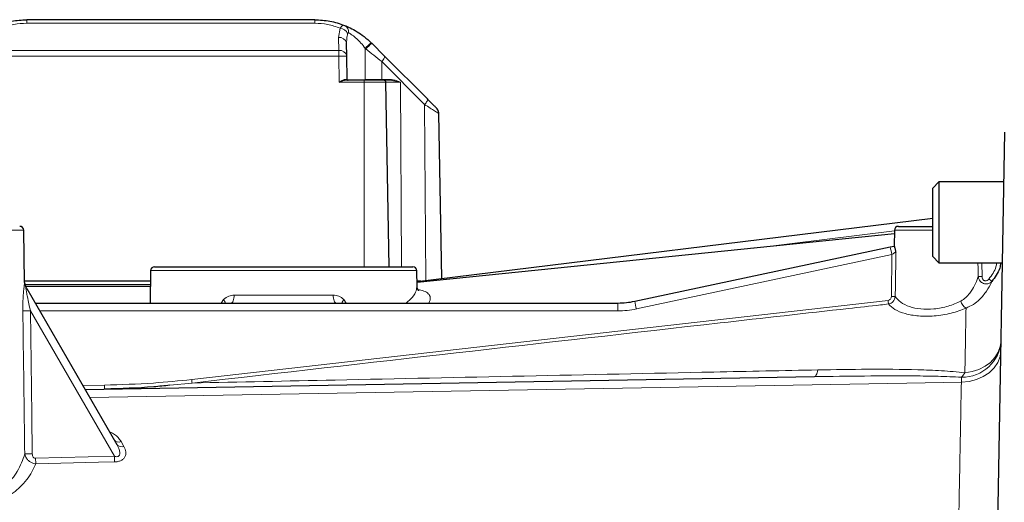
# Model space of a CAD drawing. Units: millimetres. Extents: x 78 to 5015, y 730 to 3222.
# Drawn here: x 978 to 1222, y 1505 to 1624 of the extents above; entities that cross this region are included whole.
import ezdxf

# ---------------------------------------------------------------- set-up
doc = ezdxf.new("R2010")
doc.units = ezdxf.units.MM

msp = doc.modelspace()

# ---------------------------------------------------------------- linework, layer by layer
at = {"color": 7, "linetype": 'Continuous', "lineweight": 25}
for p, q in [((1050.92, 1624.18), (979.48, 1624.18)), ((1058.86, 1615.16), (1058.8, 1618.39)), ((1064.92, 1618.46), (1065.06, 1618.33)), ((1068.21, 1615.18), (1065.06, 1618.33)), ((1058.96, 1609.38), (1058.86, 1615.16)), ((1078.85, 1604.54), (1068.21, 1615.18)), ((1063.2, 1609.18), (1058.56, 1609.18)), ((1059, 1609.27), (1058.96, 1609.38)), ((1069.34, 1562.98), (1068.54, 1608.69)), ((1081.68, 1600.91), (1081.55, 1600.99)), ((1082.39, 1560.02), (1081.68, 1600.91)), ((1220.21, 1490.98), (1222.05, 1596.34)), ((1205.7, 1583.97), (1204.2, 1582.47)), ((1221.83, 1583.97), (1205.7, 1583.97)), ((1205.7, 1583.97), (1205.7, 1573.97)), ((1204.2, 1573.97), (1204.2, 1582.47)), ((1076.27, 1559.27), (1204.2, 1574.98)), ((1195.68, 1572.98), (1204.07, 1572.98)), ((1204.2, 1565.47), (1204.2, 1573.97)), ((1205.7, 1573.97), (1205.7, 1563.97)), ((978.94, 1559.03), (978.72, 1572)), ((1194.67, 1571.09), (1076.27, 1559.07)), ((1194.68, 1572), (1194.62, 1568.1)), ((1193.64, 1567.89), (1194.62, 1568.1)), ((1130.26, 1554.42), (1193.64, 1567.89)), ((1204.2, 1565.47), (1205.7, 1563.97)), ((1205.7, 1563.97), (1221.48, 1563.97)), ((1010.18, 1562), (1010.04, 1553.98)), ((1011.18, 1562.98), (1075.22, 1562.98)), ((1076.29, 1557.97), (1076.22, 1562)), ((1010.14, 1559.38), (978.94, 1559.38)), ((1010.12, 1558.48), (979.06, 1558.48)), ((1077.18, 1559.38), (1076.26, 1559.38)), ((979.47, 1557.61), (1001.81, 1518.92)), ((981.57, 1553.98), (1126.1, 1553.98)), ((993.93, 1532.57), (1174.86, 1535.73))]:
    msp.add_line(p, q, dxfattribs=at)
at = {"color": 8, "linetype": 'Continuous', "lineweight": 18}
for p, q in [((979.48, 1624.18), (979.48, 1623.31)), ((1050.92, 1624.18), (1050.92, 1623.31)), ((979.48, 1623.31), (1050.92, 1623.31)), ((1057.2, 1622.1), (1056.8, 1619.77)), ((1056.8, 1619.77), (1056.86, 1616.54)), ((1063.42, 1617.07), (1063.42, 1609.38)), ((1063.42, 1617.07), (1063.58, 1616.95)), ((1056.86, 1616.54), (973.54, 1616.54)), ((1056.86, 1615.16), (973.54, 1615.16)), ((1056.86, 1616.54), (1056.86, 1615.16)), ((1056.97, 1608.69), (1056.86, 1615.16)), ((1067.51, 1613.8), (1067.52, 1609.38)), ((1078.15, 1603.16), (1067.51, 1613.8)), ((1063.2, 1608.69), (1056.97, 1608.69)), ((1063.2, 1608.69), (1063.2, 1609.18)), ((1063.2, 1562.98), (1063.2, 1608.69)), ((1068.54, 1608.69), (1063.2, 1608.69)), ((1067.52, 1609.38), (1069.53, 1609.38)), ((1068.54, 1608.69), (1072.17, 1608.69)), ((1072.17, 1608.69), (1069.6, 1609.18)), ((1072.17, 1608.69), (1072.46, 1562.98)), ((1078.42, 1559.54), (1078.15, 1603.16)), ((1204.2, 1573), (1204.07, 1572.98)), ((978.72, 1572), (957.68, 1572)), ((1194.68, 1571.83), (1159.97, 1567.57)), ((1204.2, 1572), (1194.68, 1572)), ((1194.05, 1565.97), (1130.67, 1552.5)), ((1193.92, 1555.57), (1194.05, 1565.97)), ((1216.37, 1563.97), (1216.42, 1560.52)), ((1076.22, 1562), (1010.18, 1562)), ((1010.11, 1558.09), (979.2, 1558.09)), ((1030.91, 1555.95), (1055.49, 1555.95)), ((1020.38, 1535.02), (1193.1, 1554.63)), ((1027.67, 1553.98), (1028.28, 1554.82)), ((1058.12, 1554.82), (1058.73, 1553.98)), ((1126.1, 1553.98), (1126.1, 1552.02)), ((1001.21, 1516), (980.4, 1552.04)), ((1126.1, 1552.02), (982.7, 1552.02)), ((1020.48, 1534.15), (1014.92, 1533.6)), ((1211.28, 1534.39), (1211.33, 1535.6)), ((993.37, 1533.54), (998.76, 1533.64)), ((1002.89, 1519.63), (1003.58, 1518.45)), ((981.66, 1515.51), (1001.21, 1516))]:
    msp.add_line(p, q, dxfattribs=at)
at = {"color": 8, "linetype": 'Continuous', "lineweight": 18, "flags": 128}
for points in [[(1068.21, 1615.18), (1068.24, 1615.1), (1068.24, 1614.99), (1068.21, 1614.85), (1068.13, 1614.68), (1068.02, 1614.48), (1067.88, 1614.26), (1067.7, 1614.03), (1067.51, 1613.8)], [(1067.52, 1609.38), (1067.52, 1609.34), (1067.53, 1609.3), (1067.53, 1609.27), (1067.54, 1609.24), (1067.55, 1609.22), (1067.56, 1609.2), (1067.58, 1609.19), (1067.59, 1609.18)], [(1069.6, 1609.18), (1069.58, 1609.19), (1069.57, 1609.2), (1069.56, 1609.22), (1069.55, 1609.24), (1069.54, 1609.27), (1069.53, 1609.3), (1069.53, 1609.34), (1069.53, 1609.38)], [(1078.15, 1603.16), (1078.34, 1603.39), (1078.52, 1603.62), (1078.66, 1603.84), (1078.77, 1604.03), (1078.85, 1604.21), (1078.88, 1604.35), (1078.88, 1604.46), (1078.85, 1604.54)], [(1195.02, 1566.58), (1195.02, 1566.19), (1194.91, 1558.19), (1194.87, 1555.57)], [(1215.46, 1560.52), (1215.43, 1562.52), (1215.41, 1563.97)], [(1030.91, 1555.95), (1030.89, 1555.56), (1030.85, 1555.19), (1030.78, 1554.85), (1030.69, 1554.56), (1030.57, 1554.31), (1030.45, 1554.13), (1030.31, 1554.02), (1030.17, 1553.98)], [(1055.49, 1555.95), (1055.51, 1555.56), (1055.55, 1555.19), (1055.62, 1554.85), (1055.71, 1554.56), (1055.83, 1554.31), (1055.95, 1554.13), (1056.09, 1554.02), (1056.23, 1553.98)], [(980.4, 1552.04), (980.72, 1526.31), (980.84, 1516.58)], [(1212.16, 1536.71), (1213.94, 1536.98), (1215.63, 1537.52), (1217.17, 1538.29), (1218.52, 1539.28), (1219.62, 1540.45), (1220.44, 1541.77), (1220.95, 1543.19), (1221.14, 1544.66)], [(1211.28, 1534.39), (1213.19, 1534.55), (1215.02, 1535), (1216.71, 1535.73), (1218.19, 1536.7), (1219.41, 1537.89), (1220.32, 1539.24), (1220.89, 1540.71), (1221.1, 1542.24)], [(1174.86, 1535.73), (1174.98, 1535.76), (1175.09, 1535.84), (1175.2, 1535.97), (1175.31, 1536.16), (1175.41, 1536.4), (1175.51, 1536.69), (1175.61, 1537.03), (1175.7, 1537.41)], [(1211.28, 1534.39), (1197.78, 1534.15), (1117.8, 1532.74), (995.08, 1530.57)], [(998.76, 1533.64), (998.76, 1533.44), (998.77, 1533.26), (998.77, 1533.09), (998.77, 1532.94), (998.77, 1532.82), (998.78, 1532.73), (998.78, 1532.67), (998.78, 1532.65)], [(981.69, 1514.12), (981.69, 1514.26), (981.69, 1514.42), (981.68, 1514.58), (981.68, 1514.76), (981.67, 1514.94), (981.67, 1515.13), (981.66, 1515.32), (981.66, 1515.51)], [(1001.24, 1514.6), (997.24, 1514.5), (981.69, 1514.12)], [(1001.24, 1514.6), (1001.24, 1514.75), (1001.23, 1514.9), (1001.23, 1515.07), (1001.23, 1515.24), (1001.22, 1515.42), (1001.22, 1515.61), (1001.21, 1515.8), (1001.21, 1516)]]:
    msp.add_lwpolyline(points, dxfattribs=at)
at = {"color": 8, "linetype": 'Continuous', "lineweight": 18}
for centre, radius, start, end in [((1056.86, 1619.69), 2.43, 25.0214, 81.9758), ((1057.54, 1621.18), 1.76, 352.9229, 65.7654), ((1057.06, 1618.01), 1.78, 12.2859, 98.5214), ((1071.53, 1609.84), 10.87, 127.4885, 138.2963), ((1073.83, 1607.41), 14.01, 128.7935, 137.0829), ((1057.12, 1614.79), 1.78, 12.2859, 98.5214), ((1057.86, 1586.51), 28.67, 88.0016, 91.9984), ((1058.59, 1609.36), 0.178, 173.523, 259.817), ((1062.27, 1538.46), 134.63, 11.7932, 12.6298), ((1215.94, 1585.41), 24.89, 268.8983, 271.1017), ((1238.33, 1583.62), 31.15, 229.5274, 231.2792), ((1025.65, 1552.68), 3.38, 22.5898, 39.041), ((1060.75, 1552.68), 3.38, 140.959, 157.4102), ((998.89, 1524.98), 134.63, 11.7932, 12.6298), ((1454.16, 1583.83), 262.68, 186.383, 186.5783), ((1194.4, 1580.67), 25.1, 268.9091, 271.0909), ((1213.99, 1555.22), 2.94, 194.8565, 238.3783), ((979.45, 1604.05), 52.02, 268.9555, 271.0445), ((1126.1, 1574.02), 22, 270, 282), ((1211.55, 1545.21), 9.61, 268.6813, 356.7338), ((1206.94, 1539.73), 6.02, 316.7543, 329.9711), ((1290.73, 1566), 272.12, 186.5375, 186.7218), ((1002.32, 1521.04), 1.52, 217.6093, 291.8343), ((1003.01, 1519.85), 1.51, 217.9013, 292.2879), ((979.9, 1571.11), 54.54, 269.0154, 270.9846)]:
    msp.add_arc(centre, radius, start, end, dxfattribs=at)
at = {"color": 7, "linetype": 'Continuous', "lineweight": 25}
for centre, radius, start, end in [((1059.16, 1609.38), 0.2, 181, 270), ((1068.04, 1608.68), 0.5, 1, 90), ((1079.68, 1600.88), 2, 28.2673, 45), ((1079.68, 1600.88), 2, 1, 13.2421), ((977.72, 1571.98), 1, 1, 90), ((1195.68, 1571.98), 1, 90, 179), ((1011.18, 1561.98), 1, 90, 179), ((1075.22, 1561.98), 1, 1, 90), ((1126.1, 1573.98), 20, 270, 282)]:
    msp.add_arc(centre, radius, start, end, dxfattribs=at)
msp.add_ellipse((977.74, 1556.61), major_axis=(-66.16, 114.59), ratio=0.015115, start_param=4.712389, end_param=4.716322, dxfattribs=at)
for points, knots in [([(972.14, 1622.79), (973.32, 1623.19), (975.66, 1623.99), (978.22, 1624.12), (979.48, 1624.18)], [0, 0, 0, 0, 0.506014, 1, 1, 1, 1]), ([(1050.92, 1624.18), (1052.18, 1624.12), (1054.74, 1623.99), (1057.08, 1623.19), (1058.26, 1622.79)], [0, 0, 0, 0, 0.493986, 1, 1, 1, 1]), ([(1058.26, 1622.79), (1058.7, 1622.6), (1059.59, 1622.24), (1061.38, 1621.27), (1063.21, 1620.02), (1064.33, 1619), (1064.92, 1618.46)], [0, 0, 0, 0, 0.249218, 0.498956, 0.737281, 1, 1, 1, 1]), ([(1056.97, 1608.69), (1057.22, 1608.85), (1057.61, 1609.09), (1058.1, 1609.33), (1058.32, 1609.36), (1058.41, 1609.38)], [0, 0, 0, 0, 0.499417, 0.777276, 1, 1, 1, 1]), ([(1058.56, 1609.18), (1058.45, 1609.17), (1058.2, 1609.15), (1057.67, 1608.97), (1057.24, 1608.8), (1056.97, 1608.69)], [0, 0, 0, 0, 0.219488, 0.500348, 1, 1, 1, 1]), ([(1068.04, 1609.18), (1067.97, 1609.18), (1067.88, 1609.18), (1067.27, 1609.18), (1066.65, 1609.18), (1065.87, 1609.18), (1064.75, 1609.18), (1063.81, 1609.18), (1063.2, 1609.18)], [0, 0, 0, 0, 0.239457, 0.368361, 0.5, 0.631639, 0.760543, 1, 1, 1, 1]), ([(1081.09, 1602.29), (1081.08, 1602.3), (1081.07, 1602.32), (1080.9, 1602.48), (1080.48, 1602.9), (1079.74, 1603.64), (1079.15, 1604.23), (1078.85, 1604.54)], [0, 0, 0, 0, 0.1054696, 0.2131516, 0.4532626, 0.7208816, 1, 1, 1, 1]), ([(1081.61, 1600.95), (1081.62, 1601.13), (1081.62, 1601.48), (1081.43, 1601.83), (1081.33, 1602)], [0, 0, 0, 0, 0.51287, 1, 1, 1, 1]), ([(1194.62, 1568.1), (1194.64, 1568.08), (1194.68, 1568.02), (1194.79, 1567.63), (1194.89, 1567.22), (1194.96, 1566.87), (1195, 1566.69), (1195.02, 1566.59), (1195.02, 1566.58)], [0, 0, 0, 0, 0.270325, 0.539403, 0.7649, 0.880735, 0.997114, 1, 1, 1, 1]), ([(1221.05, 1563.97), (1220.99, 1563.52), (1220.83, 1562.41), (1220, 1560.84), (1219.22, 1559.81), (1218.85, 1559.32)], [0, 0, 0, 0, 0.260632, 0.641176, 1, 1, 1, 1]), ([(978.94, 1559.03), (978.94, 1559), (978.95, 1558.88), (978.99, 1558.55), (979.12, 1558.27), (979.21, 1558.06)], [0, 0, 0, 0, 0.09038, 0.334474, 1, 1, 1, 1]), ([(1076.73, 1557), (1076.73, 1557), (1076.77, 1556.98), (1076.56, 1557.14), (1076.33, 1557.57), (1076.31, 1557.84), (1076.29, 1557.98)], [0, 0, 0, 0, 0.082336, 0.387299, 0.693299, 1, 1, 1, 1]), ([(1014.92, 1533.6), (1013.61, 1533.46), (1008.24, 1532.89), (1002.85, 1532.76), (998.78, 1532.65)], [0, 0, 0, 0, 0.245627, 1, 1, 1, 1])]:
    msp.add_open_spline(points, degree=3, knots=knots, dxfattribs=at)
at = {"color": 8, "linetype": 'Continuous', "lineweight": 18}
for points, knots in [([(973.2, 1622.1), (974.21, 1622.45), (976.2, 1623.14), (978.4, 1623.25), (979.48, 1623.31)], [0, 0, 0, 0, 0.508329, 1, 1, 1, 1]), ([(1050.92, 1623.31), (1052, 1623.25), (1054.2, 1623.14), (1056.19, 1622.45), (1057.2, 1622.1)], [0, 0, 0, 0, 0.491671, 1, 1, 1, 1]), ([(1057.2, 1622.1), (1057.29, 1622.23), (1057.46, 1622.48), (1057.74, 1622.72), (1058.01, 1622.84), (1058.18, 1622.8), (1058.26, 1622.79)], [0, 0, 0, 0, 0.24653, 0.497323, 0.748695, 1, 1, 1, 1]), ([(1058.8, 1618.39), (1058.8, 1618.64), (1058.81, 1619.03), (1058.87, 1619.81), (1058.98, 1620.34), (1059.06, 1620.72)], [0, 0, 0, 0, 0.320655, 0.500079, 1, 1, 1, 1]), ([(1059.06, 1620.72), (1059.07, 1620.77), (1059.1, 1620.86), (1059.15, 1620.94), (1059.22, 1620.99), (1059.26, 1620.97), (1059.29, 1620.96)], [0, 0, 0, 0, 0.278639, 0.5289159, 0.7653411, 1, 1, 1, 1]), ([(1059.29, 1620.96), (1059.58, 1620.79), (1060.16, 1620.44), (1061.31, 1619.52), (1062.43, 1618.39), (1063.08, 1617.53), (1063.42, 1617.07)], [0, 0, 0, 0, 0.249157, 0.498798, 0.734913, 1, 1, 1, 1]), ([(1067.51, 1613.8), (1066.86, 1614.32), (1065.57, 1615.35), (1064.24, 1616.42), (1063.58, 1616.95)], [0, 0, 0, 0, 0.501016, 1, 1, 1, 1]), ([(1058.41, 1609.38), (1058.56, 1609.38), (1058.88, 1609.38), (1058.93, 1609.38), (1058.96, 1609.38)], [0, 0, 0, 0, 0.486423, 1, 1, 1, 1]), ([(1063.42, 1609.38), (1064.12, 1609.38), (1065.52, 1609.38), (1066.85, 1609.38), (1067.52, 1609.38)], [0, 0, 0, 0, 0.500783, 1, 1, 1, 1]), ([(1069.53, 1609.38), (1069.81, 1609.36), (1070.41, 1609.31), (1071.29, 1609.03), (1071.88, 1608.8), (1072.17, 1608.69)], [0, 0, 0, 0, 0.31336, 0.659466, 1, 1, 1, 1]), ([(1081.55, 1600.99), (1081.51, 1601.02), (1081.41, 1601.08), (1080.66, 1601.56), (1079.54, 1602.28), (1078.61, 1602.86), (1078.15, 1603.16)], [0, 0, 0, 0, 0.155732, 0.436961, 0.718433, 1, 1, 1, 1]), ([(1195.02, 1566.58), (1194.99, 1566.57), (1194.92, 1566.53), (1194.7, 1566.39), (1194.39, 1566.19), (1194.17, 1566.05), (1194.05, 1565.97)], [0, 0, 0, 0, 0.179588, 0.437449, 0.713701, 1, 1, 1, 1]), ([(1218.11, 1559.92), (1218.84, 1560.88), (1219.79, 1562.12), (1220.01, 1563.63), (1220.06, 1563.97)], [0, 0, 0, 0, 0.773243, 1, 1, 1, 1]), ([(978.51, 1552.04), (978.5, 1552.7), (978.5, 1554.05), (978.58, 1555.85), (978.72, 1557.36), (978.84, 1558.37), (978.93, 1558.94), (978.94, 1559), (978.94, 1559.03)], [0, 0, 0, 0, 0.236357, 0.477411, 0.647851, 0.812435, 0.916878, 1, 1, 1, 1]), ([(1211.15, 1554.47), (1211.57, 1554.74), (1212.44, 1555.3), (1213.6, 1556.64), (1214.64, 1558.34), (1215.21, 1559.75), (1215.44, 1560.45), (1215.46, 1560.52)], [0, 0, 0, 0, 0.183547, 0.374363, 0.667845, 0.968199, 1, 1, 1, 1]), ([(1218.85, 1559.32), (1218.81, 1559.24), (1218.48, 1558.47), (1217.61, 1556.9), (1216.06, 1555.03), (1214.32, 1553.57), (1213.08, 1553.01), (1212.45, 1552.72)], [0, 0, 0, 0, 0.031277, 0.314138, 0.606358, 0.799996, 1, 1, 1, 1]), ([(1218.85, 1559.32), (1218.72, 1559.21), (1218.51, 1559.02), (1218.07, 1558.8), (1217.57, 1558.69), (1217, 1558.73), (1216.5, 1558.92), (1216.08, 1559.22), (1215.71, 1559.67), (1215.52, 1560.13), (1215.47, 1560.44), (1215.46, 1560.52)], [0, 0, 0, 0, 0.110053, 0.195172, 0.327527, 0.444649, 0.564974, 0.673809, 0.784721, 0.943301, 1, 1, 1, 1]), ([(1216.42, 1560.52), (1216.42, 1560.47), (1216.43, 1560.28), (1216.5, 1560.01), (1216.67, 1559.74), (1216.88, 1559.57), (1217.13, 1559.48), (1217.43, 1559.48), (1217.79, 1559.6), (1217.99, 1559.8), (1218.11, 1559.92)], [0, 0, 0, 0, 0.06159, 0.227537, 0.336771, 0.439345, 0.550843, 0.661935, 0.793959, 1, 1, 1, 1]), ([(979.21, 1558.06), (979.21, 1558.05), (979.22, 1558.03), (979.24, 1557.88), (979.29, 1557.46), (979.42, 1556.6), (979.74, 1554.75), (980.12, 1553.2), (980.4, 1552.04)], [0, 0, 0, 0, 0.043917, 0.062014, 0.149037, 0.304571, 0.479318, 1, 1, 1, 1]), ([(1028.28, 1554.82), (1028.69, 1555.16), (1029.46, 1555.8), (1030.44, 1555.9), (1030.91, 1555.95)], [0, 0, 0, 0, 0.529313, 1, 1, 1, 1]), ([(1055.49, 1555.95), (1055.96, 1555.9), (1056.94, 1555.8), (1057.71, 1555.16), (1058.12, 1554.82)], [0, 0, 0, 0, 0.470687, 1, 1, 1, 1]), ([(1073.6, 1553.98), (1073.94, 1554.27), (1075.09, 1555.25), (1076.07, 1556.64), (1076.16, 1557.55), (1076.2, 1557.97)], [0, 0, 0, 0, 0.185538, 0.627609, 1, 1, 1, 1]), ([(1076.5, 1557.31), (1077.01, 1557.2), (1078.17, 1556.96), (1079.14, 1556.3), (1079.77, 1555.36), (1079.43, 1554.48), (1079.24, 1553.98)], [0, 0, 0, 0, 0.191561, 0.439258, 0.686977, 1, 1, 1, 1]), ([(1193.21, 1553.74), (1192.54, 1553.66), (1189.23, 1553.29), (1175.32, 1551.73), (1118.4, 1545.33), (1064.14, 1539.13), (1020.48, 1534.15)], [0, 0, 0, 0, 0.011506, 0.057528, 0.241616, 1, 1, 1, 1]), ([(1193.1, 1554.63), (1193.12, 1554.63), (1193.24, 1554.65), (1193.46, 1554.72), (1193.71, 1554.93), (1193.88, 1555.23), (1193.91, 1555.46), (1193.92, 1555.57)], [0, 0, 0, 0, 0.042891, 0.260836, 0.492707, 0.746852, 1, 1, 1, 1]), ([(1194.87, 1555.57), (1194.84, 1555.36), (1194.76, 1554.92), (1194.39, 1554.35), (1193.89, 1553.95), (1193.47, 1553.79), (1193.24, 1553.75), (1193.21, 1553.74)], [0, 0, 0, 0, 0.2461987, 0.5009998, 0.7369256, 0.9571509, 1, 1, 1, 1]), ([(1212.45, 1552.72), (1211.88, 1552.49), (1210.72, 1552.01), (1208.77, 1551.45), (1206.69, 1551.01), (1204.6, 1550.75), (1202.56, 1550.67), (1200.07, 1550.77), (1197.24, 1551.28), (1194.61, 1552.33), (1193.67, 1553.27), (1193.21, 1553.74)], [0, 0, 0, 0, 0.087064, 0.1764334, 0.2637609, 0.3539675, 0.4349545, 0.5184517, 0.6753359, 0.8383958, 1, 1, 1, 1]), ([(1194.87, 1555.57), (1195.27, 1555.08), (1196.05, 1554.12), (1198.3, 1553.03), (1201.15, 1552.41), (1203.96, 1552.41), (1206.28, 1552.75), (1208.64, 1553.32), (1210.14, 1554.01), (1211.15, 1554.47)], [0, 0, 0, 0, 0.16971, 0.332919, 0.487976, 0.648841, 0.736419, 0.824055, 1, 1, 1, 1]), ([(978.97, 1516.58), (978.85, 1525.41), (978.7, 1537.23), (978.54, 1549.05), (978.51, 1552.04)], [0, 0, 0, 0, 0.747307, 1, 1, 1, 1]), ([(1212.16, 1536.71), (1212.21, 1539.64), (1212.32, 1545.51), (1212.41, 1550.31), (1212.45, 1552.72)], [0, 0, 0, 0, 0.498412, 1, 1, 1, 1]), ([(1020.48, 1534.15), (1032.29, 1534.4), (1059.73, 1534.98), (1102.87, 1535.89), (1142.8, 1536.73), (1167.09, 1537.23), (1175.7, 1537.41)], [0, 0, 0, 0, 0.228781, 0.531371, 0.833982, 1, 1, 1, 1]), ([(1175.7, 1537.41), (1179.84, 1537.48), (1188.12, 1537.62), (1198.34, 1537.53), (1206.38, 1537.25), (1210.23, 1536.89), (1212.16, 1536.71)], [0, 0, 0, 0, 0.337131, 0.67469, 0.837055, 1, 1, 1, 1]), ([(998.76, 1533.64), (1002.81, 1533.75), (1010.04, 1533.97), (1017.23, 1534.7), (1020.38, 1535.02)], [0, 0, 0, 0, 0.560815, 1, 1, 1, 1]), ([(1174.86, 1535.73), (1179, 1535.79), (1187.26, 1535.92), (1197.47, 1535.94), (1205.5, 1535.85), (1209.39, 1535.68), (1211.33, 1535.6)], [0, 0, 0, 0, 0.338944, 0.678011, 0.838919, 1, 1, 1, 1]), ([(1210.61, 1497.92), (1210.66, 1500.51), (1210.75, 1505.7), (1210.91, 1514.57), (1211.1, 1524.41), (1211.22, 1531.05), (1211.28, 1534.39)], [0, 0, 0, 0, 0.190848, 0.382188, 0.690052, 1, 1, 1, 1]), ([(999.99, 1522.07), (1000.03, 1522.05), (1000.93, 1521.75), (1001.97, 1520.88), (1002.64, 1519.97), (1002.89, 1519.63)], [0, 0, 0, 0, 0.029392, 0.643821, 1, 1, 1, 1]), ([(1001.21, 1516), (1001.25, 1515.99), (1001.45, 1515.93), (1001.76, 1515.88), (1002.06, 1515.93), (1002.27, 1516.03), (1002.4, 1516.16), (1002.54, 1516.43), (1002.59, 1516.93), (1002.38, 1517.83), (1002.03, 1518.5), (1001.81, 1518.92)], [0, 0, 0, 0, 0.02922, 0.134851, 0.192504, 0.230171, 0.291072, 0.326977, 0.464156, 0.664028, 1, 1, 1, 1]), ([(1003.58, 1518.45), (1003.78, 1518.01), (1004.12, 1517.3), (1004.05, 1516.28), (1003.68, 1515.56), (1003.08, 1515.04), (1002.31, 1514.72), (1001.67, 1514.62), (1001.31, 1514.61), (1001.24, 1514.6)], [0, 0, 0, 0, 0.278462, 0.461894, 0.608677, 0.729544, 0.851056, 0.96997, 1, 1, 1, 1]), ([(972.35, 1507.39), (972.52, 1507.49), (973.29, 1507.96), (974.51, 1508.94), (975.93, 1510.48), (977.19, 1512.3), (978.26, 1514.38), (978.73, 1515.84), (978.97, 1516.58)], [0, 0, 0, 0, 0.047342, 0.211648, 0.376306, 0.571481, 0.785688, 1, 1, 1, 1]), ([(981.69, 1514.12), (981.53, 1514.15), (981.11, 1514.21), (980.48, 1514.48), (979.86, 1514.93), (979.26, 1515.62), (979.08, 1516.22), (978.97, 1516.58)], [0, 0, 0, 0, 0.126025, 0.316452, 0.498807, 0.700641, 1, 1, 1, 1]), ([(980.84, 1516.58), (980.85, 1516.41), (980.88, 1516.13), (981.05, 1515.81), (981.24, 1515.62), (981.46, 1515.52), (981.6, 1515.52), (981.66, 1515.51)], [0, 0, 0, 0, 0.338795, 0.543378, 0.713632, 0.884745, 1, 1, 1, 1]), ([(981.69, 1514.12), (981.4, 1513.46), (980.81, 1512.13), (979.51, 1510.2), (977.97, 1508.45), (976.16, 1506.94), (974.53, 1505.91), (973.45, 1505.43), (973.11, 1505.28)], [0, 0, 0, 0, 0.193808, 0.387542, 0.583141, 0.752975, 0.922546, 1, 1, 1, 1])]:
    msp.add_open_spline(points, degree=3, knots=knots, dxfattribs=at)
at = {"color": 7, "linetype": 'Continuous', "lineweight": 25}
msp.add_open_spline([(1069.6, 1609.18), (1069.15, 1609.18), (1068.25, 1609.18), (1068.11, 1609.18), (1068.04, 1609.18)], degree=3, dxfattribs=at)

doc.saveas('drawing.dxf')
